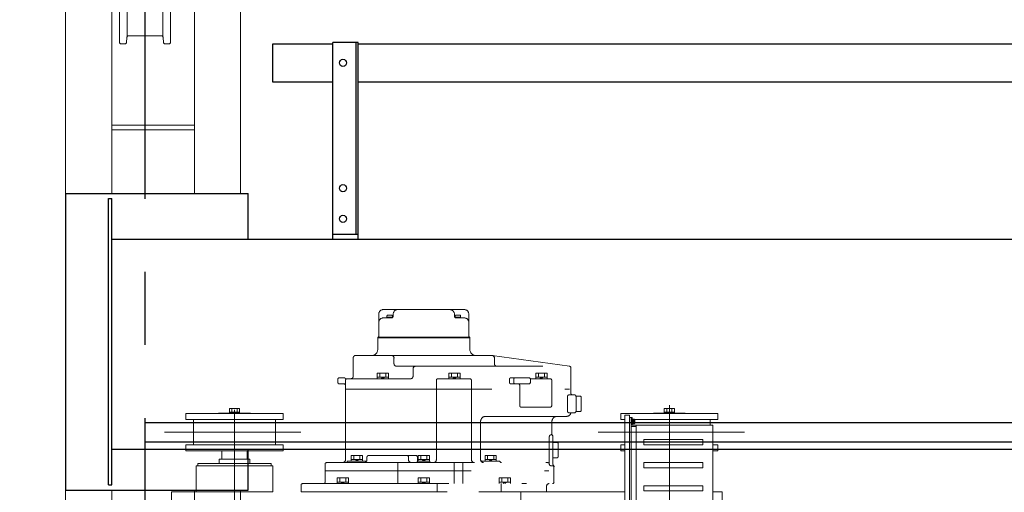
# Model space of a CAD drawing. Units: millimetres. Extents: x -185 to 185, y -134 to 137.
# Drawn here: x -168 to -146, y 77 to 87 of the extents above; entities that cross this region are included whole.
import ezdxf

# ---------------------------------------------------------------- set-up
doc = ezdxf.new("R2010")
doc.units = ezdxf.units.MM
doc.header["$LTSCALE"] = 0.25
doc.linetypes.add('CENTER', pattern=[50.8, 31.75, -6.35, 6.35, -6.35])
doc.linetypes.add('DIVIDE', pattern=[31.75, 12.7, -6.35, 0, -6.35, 0, -6.35])
doc.layers.add('Layer0016', color=7, linetype='Continuous')
doc.styles.add('dcStyle0', font='txt.shx', dxfattribs={"width": 0.8, "bigfont": 'bigfont'})
doc.dimstyles.new('dc_Rotated', dxfattribs={"dimtxt": 3, "dimasz": 3.000002, "dimexe": 0.6, "dimexo": 0.9, "dimgap": 0.9, "dimtad": 3, "dimdsep": 46, "dimtxsty": 'dcStyle0', "dimblk1": 'OPEN30', "dimblk2": 'OPEN30', "dimsah": 1, "dimcen": 0.09, "dimse2": 1, "dimclrd": 91, "dimclre": 91, "dimclrt": 7, "dimadec": 0, "dimazin": 2, "dimtfac": 1, "dimtdec": 4, "dimtmove": 0, "dimatfit": 3, "dimfxl": 1, "dimarcsym": 0})

# ---------------------------------------------------------------- blocks, each defined once
blk = doc.blocks.new('DC_GROUP_HDOI0520-R0_66')
at = {"layer": 'Layer0016', "color": 6, "linetype": 'Continuous', "lineweight": 25}
blk.add_circle((-160.531, 86.112), 0.0778, dxfattribs=at)
blk = doc.blocks.new('DC_GROUP_HDOI0520-R0_67')
at = {"layer": 'Layer0016', "color": 6, "linetype": 'Continuous', "lineweight": 25}
blk.add_circle((-160.531, 83.389), 0.0778, dxfattribs=at)
blk = doc.blocks.new('DC_GROUP_HDOI0520-R0_68')
at = {"layer": 'Layer0016', "color": 6, "linetype": 'Continuous', "lineweight": 25}
blk.add_circle((-160.531, 82.723), 0.0778, dxfattribs=at)
blk = doc.blocks.new('DC_GROUP_HDOI0520-R0_65')
at = {"layer": 'Layer0016', "color": 7, "linetype": 'Continuous', "lineweight": 25}
for p, q in [((-160.198, 86.556), (-160.754, 86.556)), ((-160.754, 82.278), (-160.754, 86.556)), ((-160.198, 82.278), (-160.198, 86.556)), ((-160.754, 82.389), (-160.198, 82.389))]:
    blk.add_line(p, q, dxfattribs=at)
at = {"layer": 'Layer0016', "color": 6, "linetype": 'Continuous', "lineweight": 25}
blk.add_line((-160.242, 82.389), (-160.242, 86.556), dxfattribs=at)
at = {"layer": 'Layer0016', "linetype": 'Continuous'}
for name in ['DC_GROUP_HDOI0520-R0_66', 'DC_GROUP_HDOI0520-R0_67', 'DC_GROUP_HDOI0520-R0_68']:
    blk.add_blockref(name, (0, 0), dxfattribs=at)
blk = doc.blocks.new('DC_GROUP_HDOI0520-R0_64')
at = {"layer": 'Layer0016', "linetype": 'Continuous'}
blk.add_blockref('DC_GROUP_HDOI0520-R0_65', (0, 0), dxfattribs=at)
blk = doc.blocks.new('DC_GROUP_HDOI0520-R0_96')
at = {"layer": 'Layer0016', "color": 6, "linetype": 'DIVIDE', "lineweight": 18}
for p, q in [((-159.755, 80.174), (-159.755, 80.649)), ((-159.648, 80.756), (-157.904, 80.756)), ((-159.554, 80.635), (-159.479, 80.635)), ((-159.441, 80.608), (-159.441, 80.649)), ((-158.111, 80.608), (-158.111, 80.649)), ((-158.072, 80.635), (-157.998, 80.635)), ((-157.797, 80.174), (-157.797, 80.649)), ((-159.648, 80.575), (-159.474, 80.575)), ((-159.575, 80.575), (-159.575, 80.614)), ((-159.458, 80.592), (-159.575, 80.592)), ((-159.517, 80.592), (-159.533, 80.575)), ((-159.517, 80.575), (-159.5, 80.592)), ((-159.458, 80.579), (-159.458, 80.614)), ((-158.093, 80.579), (-158.093, 80.614)), ((-157.977, 80.592), (-158.093, 80.592)), ((-158.077, 80.575), (-157.904, 80.575)), ((-158.035, 80.592), (-158.052, 80.575)), ((-158.035, 80.575), (-158.018, 80.592)), ((-157.977, 80.575), (-157.977, 80.614)), ((-159.776, 79.889), (-159.776, 80.157)), ((-159.776, 80.157), (-157.776, 80.157)), ((-159.776, 80.139), (-157.776, 80.139)), ((-157.776, 79.889), (-157.776, 80.157)), ((-160.309, 79.306), (-160.309, 79.701)), ((-160.254, 79.756), (-157.298, 79.756)), ((-159.423, 79.701), (-159.423, 79.578)), ((-157.29, 79.756), (-155.61, 79.522)), ((-157.242, 79.578), (-157.242, 79.701)), ((-159.786, 79.251), (-159.786, 79.373)), ((-159.786, 79.373), (-159.543, 79.373)), ((-159.731, 79.284), (-159.731, 79.373)), ((-159.598, 79.284), (-159.598, 79.373)), ((-159.543, 79.251), (-159.543, 79.373)), ((-159.367, 79.523), (-155.615, 79.523)), ((-159.009, 79.467), (-159.009, 79.306)), ((-158.231, 79.251), (-158.231, 79.373)), ((-158.231, 79.373), (-157.987, 79.373)), ((-158.176, 79.284), (-158.176, 79.373)), ((-158.042, 79.284), (-158.042, 79.373)), ((-157.987, 79.251), (-157.987, 79.373)), ((-156.342, 79.251), (-156.342, 79.373)), ((-156.342, 79.373), (-156.099, 79.373)), ((-156.287, 79.284), (-156.287, 79.373)), ((-156.154, 79.284), (-156.154, 79.373)), ((-156.099, 79.251), (-156.099, 79.373)), ((-155.581, 78.934), (-155.581, 79.489)), ((-160.642, 79.173), (-160.642, 79.239)), ((-160.509, 79.273), (-160.609, 79.273)), ((-160.509, 79.139), (-160.609, 79.139)), ((-160.476, 77.495), (-160.476, 79.217)), ((-160.442, 79.251), (-159.065, 79.251)), ((-159.786, 79.284), (-159.543, 79.284)), ((-159.665, 79.284), (-159.698, 79.251)), ((-159.665, 79.251), (-159.631, 79.284)), ((-158.502, 79.217), (-158.502, 79.028)), ((-158.502, 79.217), (-158.502, 77.495)), ((-158.469, 79.251), (-157.774, 79.251)), ((-158.231, 79.284), (-157.987, 79.284)), ((-158.109, 79.284), (-158.142, 79.251)), ((-158.109, 79.251), (-158.076, 79.284)), ((-157.74, 79.217), (-157.74, 77.495)), ((-156.916, 79.239), (-156.916, 79.173)), ((-156.494, 79.273), (-156.883, 79.273)), ((-156.883, 79.139), (-156.494, 79.139)), ((-156.821, 79.239), (-156.821, 79.173)), ((-156.461, 79.239), (-156.461, 79.173)), ((-156.445, 79.251), (-156.031, 79.251)), ((-156.342, 79.284), (-156.099, 79.284)), ((-156.22, 79.284), (-156.254, 79.251)), ((-156.22, 79.251), (-156.187, 79.284)), ((-155.998, 78.667), (-155.998, 79.217)), ((-162.887, 67.262), (-162.887, 78.929)), ((-160.476, 79.028), (-155.581, 79.028)), ((-156.693, 78.667), (-156.693, 79.106)), ((-153.442, 67.365), (-153.442, 78.929)), ((-155.654, 78.867), (-155.654, 78.545)), ((-155.621, 78.901), (-155.504, 78.901)), ((-155.47, 78.873), (-155.381, 78.873)), ((-155.47, 78.867), (-155.47, 78.545)), ((-155.359, 78.562), (-155.359, 78.851)), ((-163.942, 78.495), (-161.831, 78.495)), ((-163.942, 78.362), (-163.942, 78.495)), ((-162.542, 78.501), (-163.231, 78.501)), ((-163.231, 78.495), (-163.231, 78.501)), ((-162.998, 78.606), (-162.776, 78.606)), ((-162.998, 78.501), (-162.998, 78.606)), ((-162.776, 78.528), (-162.998, 78.528)), ((-162.942, 78.528), (-162.942, 78.606)), ((-162.831, 78.528), (-162.831, 78.606)), ((-162.776, 78.501), (-162.776, 78.606)), ((-162.542, 78.495), (-162.542, 78.501)), ((-161.831, 78.495), (-161.831, 78.362)), ((-156.031, 78.634), (-156.659, 78.634)), ((-155.621, 78.512), (-155.504, 78.512)), ((-155.47, 78.539), (-155.381, 78.539)), ((-154.498, 78.495), (-152.387, 78.495)), ((-154.498, 78.362), (-154.498, 78.495)), ((-153.098, 78.501), (-153.787, 78.501)), ((-153.787, 78.495), (-153.787, 78.501)), ((-153.554, 78.606), (-153.331, 78.606)), ((-153.554, 78.501), (-153.554, 78.606)), ((-153.331, 78.528), (-153.554, 78.528)), ((-153.498, 78.528), (-153.498, 78.606)), ((-153.387, 78.528), (-153.387, 78.606)), ((-153.331, 78.501), (-153.331, 78.606)), ((-153.098, 78.495), (-153.098, 78.501)), ((-152.387, 78.495), (-152.387, 78.362)), ((-161.831, 78.362), (-163.942, 78.362)), ((-163.776, 77.817), (-163.776, 78.362)), ((-161.998, 77.817), (-161.998, 78.362)), ((-157.542, 77.495), (-157.542, 78.323)), ((-157.431, 78.434), (-155.67, 78.434)), ((-155.992, 78.323), (-155.992, 78.045)), ((-154.409, 78.362), (-154.498, 78.362)), ((-154.309, 78.462), (-154.409, 78.462)), ((-154.409, 78.462), (-154.409, 66.284)), ((-154.309, 78.462), (-154.309, 66.284)), ((-154.274, 78.406), (-154.309, 78.406)), ((-154.274, 75.839), (-154.274, 78.406)), ((-154.274, 78.406), (-154.274, 78.228)), ((-154.274, 78.406), (-154.251, 78.406)), ((-154.274, 78.378), (-154.274, 78.228)), ((-154.251, 78.239), (-154.251, 78.406)), ((-154.24, 78.378), (-154.251, 78.378)), ((-154.251, 78.378), (-154.251, 78.323)), ((-154.251, 78.323), (-154.251, 78.267)), ((-154.251, 78.267), (-154.24, 78.267)), ((-154.24, 78.378), (-154.24, 78.323)), ((-154.226, 78.37), (-154.24, 78.37)), ((-154.24, 78.328), (-154.226, 78.332)), ((-154.24, 78.323), (-154.24, 78.267)), ((-154.226, 78.317), (-154.24, 78.313)), ((-154.24, 78.276), (-154.226, 78.276)), ((-154.211, 78.373), (-154.226, 78.373)), ((-154.226, 78.373), (-154.226, 78.323)), ((-154.226, 78.323), (-154.226, 78.273)), ((-154.226, 78.273), (-154.211, 78.273)), ((-154.216, 78.327), (-154.216, 78.35)), ((-154.216, 78.35), (-154.192, 78.35)), ((-154.216, 78.327), (-154.192, 78.327)), ((-154.216, 78.319), (-154.192, 78.319)), ((-154.216, 78.296), (-154.216, 78.319)), ((-154.216, 78.296), (-154.192, 78.296)), ((-152.387, 78.362), (-154.195, 78.362)), ((-154.189, 78.327), (-154.192, 78.327)), ((-154.192, 78.319), (-154.189, 78.319)), ((-152.554, 78.239), (-152.554, 78.362)), ((-161.447, 78.089), (-164.408, 78.089)), ((-151.813, 78.089), (-155.003, 78.089)), ((-154.262, 78.217), (-154.251, 78.217)), ((-152.496, 78.239), (-154.251, 78.239)), ((-154.251, 78.217), (-154.162, 78.217)), ((-154.162, 78.239), (-154.162, 76.006)), ((-152.496, 76.006), (-152.496, 78.239)), ((-156.05, 77.996), (-156.05, 77.395)), ((-155.97, 77.395), (-155.97, 77.995)), ((-155.881, 77.867), (-155.97, 77.867)), ((-155.859, 77.556), (-155.859, 77.845)), ((-154.092, 77.873), (-152.618, 77.873)), ((-152.718, 77.928), (-153.996, 77.928)), ((-153.996, 77.817), (-153.996, 77.928)), ((-152.718, 77.817), (-152.718, 77.928)), ((-163.942, 77.684), (-163.942, 77.817)), ((-161.831, 77.817), (-163.942, 77.817)), ((-161.831, 77.684), (-163.942, 77.684)), ((-163.165, 77.684), (-163.165, 77.506)), ((-162.609, 77.684), (-162.609, 77.506)), ((-161.831, 77.817), (-161.831, 77.684)), ((-154.498, 77.684), (-154.498, 77.817)), ((-154.409, 77.817), (-154.498, 77.817)), ((-154.409, 77.684), (-154.498, 77.684)), ((-152.718, 77.817), (-153.996, 77.817)), ((-152.387, 77.817), (-152.496, 77.817)), ((-152.387, 77.684), (-152.496, 77.684)), ((-152.387, 77.817), (-152.387, 77.684)), ((-163.681, 77.412), (-162.092, 77.412)), ((-163.681, 77.362), (-163.681, 77.412)), ((-162.553, 77.506), (-163.22, 77.506)), ((-163.22, 77.506), (-163.22, 77.412)), ((-162.553, 77.506), (-162.553, 77.412)), ((-162.092, 77.412), (-162.092, 77.362)), ((-160.887, 77.428), (-156.083, 77.428)), ((-160.44, 77.462), (-160.01, 77.462)), ((-160.44, 77.462), (-160.44, 77.428)), ((-160.351, 77.462), (-160.351, 77.584)), ((-160.351, 77.584), (-160.107, 77.584)), ((-160.351, 77.495), (-160.107, 77.495)), ((-160.296, 77.495), (-160.296, 77.584)), ((-160.229, 77.495), (-160.262, 77.462)), ((-160.229, 77.462), (-160.196, 77.495)), ((-160.162, 77.495), (-160.162, 77.584)), ((-160.107, 77.462), (-160.107, 77.584)), ((-160.01, 77.551), (-160.01, 77.495)), ((-159.976, 77.584), (-158.948, 77.584)), ((-159.343, 77.428), (-159.343, 76.973)), ((-159.109, 77.551), (-159.109, 77.495)), ((-158.915, 77.551), (-158.915, 77.451)), ((-158.897, 77.462), (-158.897, 77.584)), ((-158.897, 77.584), (-158.654, 77.584)), ((-158.897, 77.495), (-158.654, 77.495)), ((-158.897, 77.462), (-158.654, 77.462)), ((-158.842, 77.495), (-158.842, 77.584)), ((-158.776, 77.495), (-158.809, 77.462)), ((-158.776, 77.462), (-158.742, 77.495)), ((-158.709, 77.495), (-158.709, 77.584)), ((-158.654, 77.462), (-158.654, 77.584)), ((-158.114, 77.428), (-158.114, 76.973)), ((-157.929, 77.428), (-157.929, 76.973)), ((-157.509, 77.462), (-157.145, 77.462)), ((-157.444, 77.462), (-157.444, 77.584)), ((-157.444, 77.584), (-157.201, 77.584)), ((-157.444, 77.495), (-157.201, 77.495)), ((-157.389, 77.495), (-157.389, 77.584)), ((-157.322, 77.495), (-157.356, 77.462)), ((-157.322, 77.462), (-157.289, 77.495)), ((-157.256, 77.495), (-157.256, 77.584)), ((-157.201, 77.462), (-157.201, 77.584)), ((-155.97, 77.534), (-155.881, 77.534)), ((-152.718, 77.428), (-153.996, 77.428)), ((-153.996, 77.317), (-153.996, 77.428)), ((-152.718, 77.317), (-152.718, 77.428)), ((-163.72, 77.362), (-162.053, 77.362)), ((-163.72, 76.795), (-163.72, 77.362)), ((-162.092, 77.362), (-163.681, 77.362)), ((-162.053, 77.362), (-162.053, 76.795)), ((-160.92, 77.395), (-160.92, 77.006)), ((-160.92, 77.251), (-155.948, 77.251)), ((-156.016, 77.362), (-155.981, 77.362)), ((-155.948, 77.006), (-155.948, 77.345)), ((-152.718, 77.317), (-153.996, 77.317)), ((-160.657, 76.973), (-160.657, 77.095)), ((-160.657, 77.095), (-160.414, 77.095)), ((-160.657, 77.006), (-160.414, 77.006)), ((-160.602, 77.006), (-160.602, 77.095)), ((-160.536, 77.006), (-160.569, 76.973)), ((-160.536, 76.973), (-160.502, 77.006)), ((-160.469, 77.006), (-160.469, 77.095)), ((-160.414, 76.973), (-160.414, 77.095)), ((-158.897, 76.973), (-158.897, 77.095)), ((-158.897, 77.095), (-158.654, 77.095)), ((-158.897, 77.006), (-158.654, 77.006)), ((-158.842, 77.006), (-158.842, 77.095)), ((-158.776, 77.006), (-158.809, 76.973)), ((-158.776, 76.973), (-158.742, 77.006)), ((-158.709, 77.006), (-158.709, 77.095)), ((-158.654, 76.973), (-158.654, 77.095)), ((-157.138, 76.973), (-157.138, 77.095)), ((-157.138, 77.095), (-156.894, 77.095)), ((-157.138, 77.006), (-156.894, 77.006)), ((-157.083, 77.006), (-157.083, 77.095)), ((-157.016, 77.006), (-157.049, 76.973)), ((-157.016, 76.973), (-156.983, 77.006)), ((-156.949, 77.006), (-156.949, 77.095)), ((-156.894, 76.973), (-156.894, 77.095)), ((-154.409, 76.795), (-164.254, 76.795)), ((-164.253, 76.795), (-164.253, 76.617)), ((-162.053, 76.795), (-163.72, 76.795)), ((-161.442, 76.795), (-161.442, 76.939)), ((-161.442, 76.795), (-156.109, 76.795)), ((-161.409, 76.973), (-155.981, 76.973)), ((-158.482, 76.973), (-158.482, 76.795)), ((-157.094, 76.973), (-157.094, 76.795)), ((-156.665, 76.617), (-156.665, 76.795)), ((-156.109, 76.795), (-156.109, 76.917)), ((-152.718, 76.928), (-153.996, 76.928)), ((-153.996, 76.928), (-153.996, 76.817)), ((-152.718, 76.817), (-153.996, 76.817)), ((-152.718, 76.928), (-152.718, 76.817)), ((-152.298, 76.795), (-152.496, 76.795)), ((-152.298, 76.795), (-152.298, 76.617))]:
    blk.add_line(p, q, dxfattribs=at)
for centre, radius, start, end in [((-159.648, 80.649), 0.107, 90, 180), ((-159.554, 80.614), 0.0211, 90, 180), ((-159.479, 80.614), 0.0211, 0, 90), ((-159.334, 80.649), 0.107, 90, 180), ((-158.217, 80.649), 0.107, 0, 90), ((-158.072, 80.614), 0.0211, 90, 180), ((-157.998, 80.614), 0.0211, 0, 90), ((-157.904, 80.649), 0.107, 0, 90), ((-159.648, 80.468), 0.107, 90, 180), ((-159.474, 80.608), 0.0333, 270, 0), ((-158.077, 80.608), 0.0333, 180, 270), ((-157.904, 80.468), 0.107, 0, 90), ((-159.771, 80.174), 0.0167, 270, 0), ((-157.78, 80.174), 0.0167, 180, 270), ((-159.909, 79.889), 0.133, 270, 0), ((-157.642, 79.889), 0.133, 180, 270), ((-160.254, 79.701), 0.0556, 90, 180), ((-159.478, 79.701), 0.0556, 0, 90), ((-159.367, 79.578), 0.0556, 180, 270), ((-157.298, 79.701), 0.0556, 0, 90), ((-157.187, 79.578), 0.0556, 180, 270), ((-158.954, 79.467), 0.0556, 90, 180), ((-155.615, 79.489), 0.0333, 0, 90), ((-160.609, 79.239), 0.0333, 90, 180), ((-160.609, 79.173), 0.0333, 180, 270), ((-160.509, 79.239), 0.0333, 39.7837, 90), ((-160.509, 79.106), 0.0333, 0, 90), ((-160.458, 79.282), 0.0333, 219.7837, 283.3874), ((-160.442, 79.217), 0.0333, 89.9989, 180), ((-160.442, 79.217), 0.0333, 89.9989, 103.3874), ((-160.365, 79.306), 0.0556, 269.9989, 0), ((-159.065, 79.306), 0.0556, 269.9989, 0), ((-158.469, 79.217), 0.0333, 90, 180), ((-157.774, 79.217), 0.0333, 0, 90), ((-156.883, 79.239), 0.0333, 90, 180), ((-156.883, 79.173), 0.0333, 180, 270), ((-156.788, 79.239), 0.0333, 90, 180), ((-156.788, 79.173), 0.0333, 180, 270), ((-156.726, 79.106), 0.0333, 0, 90), ((-156.494, 79.239), 0.0333, 0, 90), ((-156.494, 79.173), 0.0333, 270, 0), ((-156.445, 79.284), 0.0333, 221.779, 270), ((-156.031, 79.217), 0.0333, 0, 90), ((-155.548, 78.934), 0.0333, 180, 270.0008), ((-155.621, 78.867), 0.0333, 90.0008, 180.0008), ((-155.504, 78.867), 0.0333, 0, 90.0008), ((-155.381, 78.851), 0.0222, 0, 90.0008), ((-156.659, 78.667), 0.0333, 180, 270), ((-156.659, 78.667), 0.0333, 180, 270), ((-156.031, 78.667), 0.0333, 270, 0), ((-155.67, 78.523), 0.0889, 270.0008, 338.6771), ((-155.621, 78.545), 0.0333, 180.0008, 270.0008), ((-155.556, 78.478), 0.0333, 90.0008, 158.6771), ((-155.504, 78.545), 0.0333, 270.0008, 0), ((-155.381, 78.562), 0.0222, 270.0008, 0), ((-157.431, 78.323), 0.111, 90.0008, 180), ((-155.881, 78.323), 0.111, 90.0008, 180), ((-154.227, 78.349), 0.00111, 270, 0), ((-154.211, 78.355), 0.0178, 16.1914, 90), ((-154.211, 78.291), 0.0178, 270, 343.8086), ((-154.322, 78.323), 0.133, 11.7807, 16.1914), ((-154.322, 78.323), 0.133, 343.8086, 348.2193), ((-154.322, 78.323), 0.133, 1.7199, 11.7861), ((-154.322, 78.323), 0.131, 358.2439, 1.7561), ((-154.322, 78.323), 0.133, 348.2139, 358.2801), ((-156.026, 78.062), 0.0333, 278.2176, 0), ((-154.262, 78.228), 0.0111, 180, 270), ((-156.016, 77.996), 0.0333, 98.2176, 180.0008), ((-155.959, 78.045), 0.0333, 180, 228.1897), ((-156.004, 77.995), 0.0333, 0, 48.1897), ((-155.881, 77.845), 0.0222, 0, 90), ((-160.887, 77.395), 0.0333, 90, 180), ((-160.542, 77.495), 0.0667, 270, 0), ((-160.076, 77.495), 0.0667, 270, 0), ((-159.976, 77.551), 0.0333, 90, 180), ((-159.142, 77.551), 0.0333, 0, 90), ((-159.042, 77.495), 0.0667, 180, 270), ((-158.948, 77.551), 0.0333, 0, 90), ((-158.948, 77.462), 0.0333, 270, 330), ((-158.89, 77.428), 0.0333, 90, 150), ((-158.67, 77.428), 0.0333, 30, 90), ((-158.612, 77.462), 0.0333, 210, 270), ((-158.569, 77.495), 0.0667, 270, 0), ((-157.674, 77.495), 0.0667, 180, 270), ((-157.509, 77.495), 0.0333, 180, 270), ((-157.476, 77.495), 0.0667, 180, 270), ((-157.145, 77.428), 0.0333, 30, 90), ((-157.087, 77.462), 0.0333, 210, 270), ((-156.083, 77.395), 0.0333, 0.0008, 90), ((-155.881, 77.556), 0.0222, 270, 0), ((-156.016, 77.395), 0.0333, 180.0008, 270), ((-155.981, 77.328), 0.0333, 0, 90), ((-155.937, 77.395), 0.0333, 180, 228.1897), ((-155.981, 77.345), 0.0333, 0, 48.1897), ((-160.954, 77.006), 0.0333, 270, 0), ((-160.954, 77.006), 0.0333, 270, 0), ((-155.981, 77.006), 0.0333, 270, 0), ((-161.409, 76.939), 0.0333, 90, 180), ((-156.054, 76.917), 0.0556, 90, 180)]:
    blk.add_arc(centre, radius, start, end, dxfattribs=at)
blk = doc.blocks.new('_Open30')
at = {"color": 0, "linetype": 'ByBlock', "lineweight": -2}
for p, q in [((-1, 0.267949), (0, 0)), ((0, 0), (-1, -0.267949)), ((0, 0), (-1, 0))]:
    blk.add_line(p, q, dxfattribs=at)
blk = doc.blocks.new('*D116')
at = {"layer": 'Layer0016', "color": 91, "linetype": 'Continuous', "lineweight": 13}
for p, q in [((-166.309, 90.812), (-175.202, 90.812)), ((-174.602, 73.089), (-174.602, 90.812)), ((-168.064, 73.089), (-175.202, 73.089))]:
    blk.add_line(p, q, dxfattribs=at)
at = {"layer": 'Layer0016', "color": 91, "xscale": 3.000002807615286, "yscale": 2.999989368223643}
for p, rotation in [((-174.602, 90.812), 90), ((-174.602, 73.089), 270)]:
    blk.add_blockref('_Open30', p, dxfattribs=dict(at, rotation=rotation))
at = {"layer": 'Layer0016', "color": 7, "insert": (-175.502, 81.951), "char_height": 3, "width": 15.75, "attachment_point": 8, "rotation": 90, "style": 'dcStyle0'}
blk.add_mtext('\\T1.00;1595', dxfattribs=at)
blk = doc.blocks.new('DC_GROUP_HDOI0520-R0_112')
at = {"layer": 'Layer0016', "color": 7, "linetype": 'CENTER', "lineweight": 25}
blk.add_line((-164.831, 91.098), (-164.831, 54.438), dxfattribs=at)
at = {"layer": 'Layer0016', "color": 30, "linetype": 'Continuous', "lineweight": 18}
for p, q in [((-166.554, 90.034), (-166.554, 55.712)), ((-162.754, 83.278), (-162.754, 90.034)), ((-165.554, 89.901), (-165.554, 83.278)), ((-163.754, 89.901), (-163.754, 83.278)), ((-165.22, 86.701), (-165.22, 89.478)), ((-164.442, 86.701), (-164.442, 89.478)), ((-165.387, 86.545), (-165.387, 88.089)), ((-164.276, 86.545), (-164.276, 88.089)), ((-165.223, 86.67), (-165.235, 86.545)), ((-165.22, 86.701), (-165.223, 86.67)), ((-165.22, 86.701), (-165.19, 86.701)), ((-165.19, 86.701), (-164.473, 86.701)), ((-164.473, 86.701), (-164.442, 86.701)), ((-164.442, 86.701), (-164.439, 86.67)), ((-164.439, 86.67), (-164.428, 86.545)), ((-165.364, 86.523), (-165.387, 86.545)), ((-165.257, 86.523), (-165.364, 86.523)), ((-165.235, 86.545), (-165.257, 86.523)), ((-164.428, 86.545), (-164.405, 86.523)), ((-164.298, 86.523), (-164.405, 86.523)), ((-164.276, 86.545), (-164.298, 86.523)), ((-163.754, 84.756), (-165.554, 84.756)), ((-163.754, 84.656), (-165.554, 84.656)), ((-165.554, 76.834), (-165.554, 69.345)), ((-163.754, 76.834), (-163.754, 69.345)), ((-162.754, 69.345), (-162.754, 76.834))]:
    blk.add_line(p, q, dxfattribs=at)
for centre, start, end in [((-165.19, 86.667), 90, 174.6442), ((-164.473, 86.667), 5.3558, 90)]:
    blk.add_arc(centre, 0.0333, start, end, dxfattribs=at)

msp = doc.modelspace()

# ---------------------------------------------------------------- linework, layer by layer
at = {"layer": 'Layer0016', "color": 7, "linetype": 'Continuous', "lineweight": 25}
for p, q in [((-162.054, 85.695), (-162.054, 86.528)), ((-162.054, 86.528), (-160.754, 86.528)), ((-160.198, 86.528), (-142.831, 86.528)), ((-160.754, 85.695), (-162.054, 85.695)), ((-142.831, 85.695), (-160.198, 85.695)), ((-166.554, 83.278), (-162.587, 83.278)), ((-166.554, 83.278), (-166.554, 76.834)), ((-162.587, 82.278), (-162.587, 83.278)), ((-165.62, 83.167), (-165.554, 83.167)), ((-165.62, 76.945), (-165.62, 83.167)), ((-165.554, 76.945), (-165.554, 83.167)), ((58.113, 82.278), (-165.554, 82.278)), ((-165.554, 77.723), (-29.902, 77.723)), ((-162.587, 76.834), (-162.587, 77.723)), ((-166.554, 76.834), (-162.587, 76.834)), ((-165.62, 76.945), (-165.554, 76.945))]:
    msp.add_line(p, q, dxfattribs=at)
at = {"layer": 'Layer0016', "color": 6, "linetype": 'Continuous', "lineweight": 25}
for p, q in [((-164.831, 78.301), (-164.831, 77.878)), ((-164.831, 78.301), (-29.902, 78.301)), ((-164.831, 77.878), (-29.902, 77.878))]:
    msp.add_line(p, q, dxfattribs=at)

# ---------------------------------------------------------------- block references
at = {"linetype": 'Continuous'}
msp.add_blockref('DC_GROUP_HDOI0520-R0_64', (0, 0), dxfattribs=at)
at = {"layer": 'Layer0016', "linetype": 'Continuous'}
for name in ['DC_GROUP_HDOI0520-R0_112', 'DC_GROUP_HDOI0520-R0_96']:
    msp.add_blockref(name, (0, 0), dxfattribs=at)

# ---------------------------------------------------------------- dimensions: what is measured, and where the dimension line sits
at = {"layer": 'Layer0016', "linetype": 'Continuous', "lineweight": 13}
dim = msp.add_linear_dim(base=(-174.602, 90.812), p1=(-167.164, 73.089), p2=(-165.409, 90.812), angle=90, text='1595', dimstyle='dc_Rotated', override={"dimtxt": 3, "dimasz": 3.000002, "dimexe": 0.6, "dimexo": 0.9, "dimgap": 0.9, "dimtad": 3, "dimtih": 0, "dimtoh": 0, "dimdec": 2, "dimlfac": 1, "dimzin": 8, "dimtxsty": 'dcStyle0', "dimblk1": 'Open30', "dimblk2": 'Open30', "dimsah": 1, "dimclrd": 91, "dimclre": 91, "dimclrt": 7, "dimazin": 2, "dimtofl": 1, "dimtolj": 0, "dimtzin": 8, "dimarcsym": 1}, dxfattribs=at)
dim.commit()
dim.dimension.update_dxf_attribs({"geometry": '*D116', "text_midpoint": (-174.602, 81.951), "dimtype": 160})

doc.saveas('drawing.dxf')
